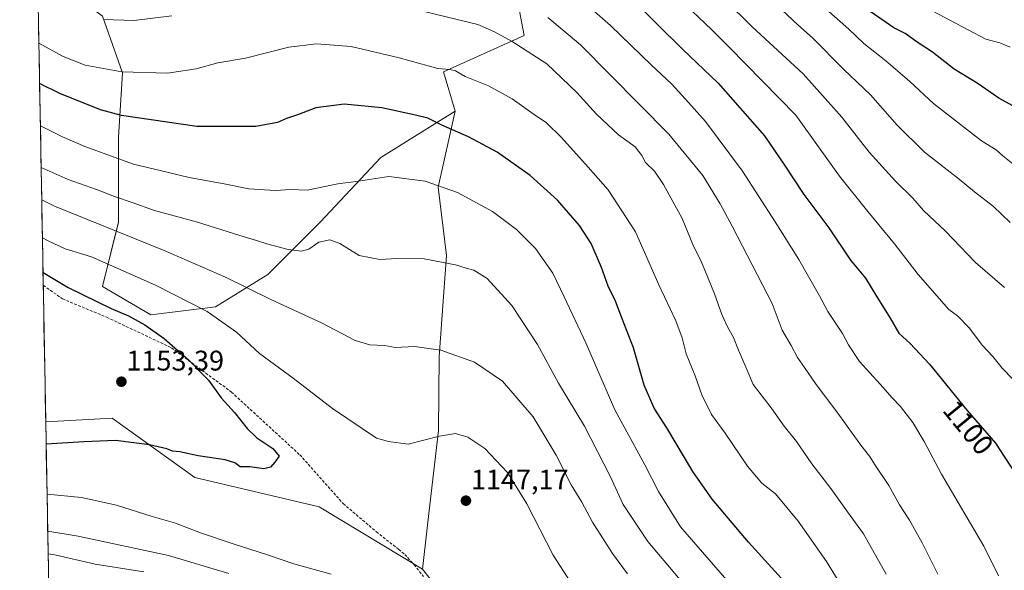
# Model space of a CAD drawing. Units: metres. Extents: x 623877 to 627314, y 4764255 to 4766630.
# Drawn here: x 623899 to 624247, y 4764778 to 4764972 of the extents above; entities that cross this region are included whole.
import ezdxf
from ezdxf.enums import TextEntityAlignment as Align

# ---------------------------------------------------------------- set-up
doc = ezdxf.new("R2010")
doc.units = ezdxf.units.M
doc.header["$MEASUREMENT"] = 0
doc.linetypes.add('TRAZOSX2', pattern=[1.5, 1, -0.5])
for name, color, linetype, lineweight in [('Arbolado forestal CxS', 92, 'Continuous', 0), ('Carátula', 7, 'Continuous', 5), ('Curva de nivel maestra', 36, 'Continuous', 30), ('Curva de nivel normal', 36, 'Continuous', 0), ('Municipio CxS', 142, 'Continuous', 0), ('Pastizal CxS', 92, 'Continuous', 0), ('Punto de cota en terreno', 7, 'Continuous', 0), ('Rótulo de curva de nivel directora', 19, 'Continuous', 0), ('Rótulo de punto de cota en terreno', 19, 'Continuous', 0), ('Senda', 19, 'TRAZOSX2', 0)]:
    doc.layers.add(name, color=color, linetype=linetype, lineweight=lineweight)
doc.styles.add('Arial', font='txt', dxfattribs={"height": 0.2})

# ---------------------------------------------------------------- blocks, each defined once
blk = doc.blocks.new('*U150')
at = {"layer": 'Arbolado forestal CxS', "color": 92, "linetype": 'Continuous', "lineweight": 0}
blk.add_polyline3d([(623918.27, 4764293.5, 949.75), (623908.54, 4764830.59, 1150.79), (623931.98, 4764831.89, 1150.78), (623961.17, 4764811.03, 1147.99), (624004.95, 4764800.6, 1149.14), (624041.49, 4764778.6, 1145.74), (624050.56, 4764767.3, 1144.43)], dxfattribs=at)
blk = doc.blocks.new('*U154')
at = {"layer": 'Arbolado forestal CxS', "color": 92, "linetype": 'Continuous', "lineweight": 0}
blk.add_polyline3d([(624074.5061, 4764981.8431, 1110.3319), (624077.3257, 4764966.8709, 1114.4686), (624048.8955, 4764954.1093, 1120.7675), (624052.9263, 4764940.1933, 1123.9475), (624026.7279, 4764923.8797, 1129.5537), (624005.3855, 4764901.1149, 1134.1076), (623986.8881, 4764882.6183, 1138.4637), (623968.3907, 4764871.2355, 1144.7049), (623945.6257, 4764868.3897, 1149.2921), (623945.6257, 4764868.3897, 1149.2921), (623928.5519, 4764878.3499, 1149.0362), (623934.2433, 4764901.1159, 1139.6945), (623934.2439, 4764930.9949, 1128.3929), (623935.6671, 4764953.7599, 1121.0959), (623928.5535, 4764973.6801, 1115.6391)], dxfattribs=at)
blk = doc.blocks.new('*U155')
at = {"layer": 'Pastizal CxS', "color": 92, "linetype": 'Continuous', "lineweight": 0}
for points in [[(623901.17, 4765236.95, 1063.56), (623899.35, 4765337.8, 1045.22), (623907.22, 4765327.97, 1044.18), (623928.56, 4765302.36, 1043.24), (623939.94, 4765288.13, 1040.22), (623938.52, 4765268.21, 1044.73), (623915.75, 4765255.4, 1056.51), (623901.52, 4765239.75, 1062.99), (623901.17, 4765236.95, 1063.56)], [(624041.49, 4764778.6, 1145.74), (624004.95, 4764800.6, 1149.14), (623961.17, 4764811.03, 1147.99), (623931.98, 4764831.89, 1150.78), (623908.54, 4764830.59, 1150.79), (623905.63, 4764990.94, 1112.64), (623905.79, 4764990.75, 1112.67), (623928.55, 4764973.68, 1115.64), (623935.67, 4764953.76, 1121.1), (623934.24, 4764930.99, 1128.39), (623934.24, 4764901.12, 1139.69), (623928.55, 4764878.35, 1149.04), (623945.63, 4764868.39, 1149.29), (623968.39, 4764871.24, 1144.7), (623986.89, 4764882.62, 1138.46), (624005.39, 4764901.11, 1134.11), (624026.73, 4764923.88, 1129.55), (624052.93, 4764940.19, 1123.95), (624046.99, 4764913.41, 1130.91), (624049.92, 4764889.31, 1135.05), (624047.3, 4764853.68, 1141.05), (624047.07, 4764827.62, 1145.52), (624043.72, 4764798.33, 1146.93), (624041.49, 4764778.6, 1145.74)]]:
    blk.add_polyline3d(points, close=True, dxfattribs=at)
blk = doc.blocks.new('*U158')
at = {"layer": 'Arbolado forestal CxS', "color": 92, "linetype": 'Continuous', "lineweight": 0}
blk.add_polyline3d([(624052.93, 4764940.19, 1123.95), (624048.9, 4764954.11, 1120.77), (624077.33, 4764966.87, 1114.47), (624074.51, 4764981.84, 1110.33), (624074.28, 4764996.46, 1105.61), (624063.27, 4765009.63, 1103.08), (624035.22, 4765015.53, 1104.03), (624007.66, 4765030.98, 1100.59), (623992.18, 4765045.99, 1096.42), (623991.21, 4765067.58, 1089.12), (623978.97, 4765078.19, 1086.51), (623943.71, 4765086.59, 1086.38), (623930.12, 4765123.96, 1077.56), (623903.23, 4765123.39, 1079.42)], dxfattribs=at)
blk = doc.blocks.new('*U159')
at = {"layer": 'Arbolado forestal CxS', "color": 92, "linetype": 'Continuous', "lineweight": 0}
for points in [[(623899.35, 4765337.8, 1045.22), (623907.22, 4765327.97, 1044.18), (623928.56, 4765302.36, 1043.24), (623939.94, 4765288.13, 1040.22), (623938.52, 4765268.21, 1044.73), (623915.75, 4765255.4, 1056.51), (623901.52, 4765239.75, 1062.99), (623901.17, 4765236.95, 1063.56)], [(623905.63, 4764990.94, 1112.64), (623905.79, 4764990.75, 1112.67), (623928.55, 4764973.68, 1115.64), (623935.67, 4764953.76, 1121.1), (623934.24, 4764930.99, 1128.39), (623934.24, 4764901.12, 1139.69), (623928.55, 4764878.35, 1149.04), (623945.63, 4764868.39, 1149.29), (623968.39, 4764871.24, 1144.7), (623986.89, 4764882.62, 1138.46), (624005.39, 4764901.11, 1134.11), (624026.73, 4764923.88, 1129.55), (624052.93, 4764940.19, 1123.95)]]:
    blk.add_polyline3d(points, dxfattribs=at)
blk = doc.blocks.new('*U162')
at = {"layer": 'Arbolado forestal CxS', "color": 92, "linetype": 'Continuous', "lineweight": 0}
blk.add_polyline3d([(624052.93, 4764940.19, 1123.95), (624048.9, 4764954.11, 1120.77), (624077.33, 4764966.87, 1114.47), (624074.51, 4764981.84, 1110.33), (624074.28, 4764996.46, 1105.61), (624063.27, 4765009.63, 1103.08), (624035.22, 4765015.53, 1104.03), (624007.66, 4765030.98, 1100.59), (623992.18, 4765045.99, 1096.42), (623991.21, 4765067.58, 1089.12), (623978.97, 4765078.19, 1086.51), (623943.71, 4765086.59, 1086.38), (623930.12, 4765123.96, 1077.56), (623903.23, 4765123.39, 1079.42)], dxfattribs=at)
blk = doc.blocks.new('*U163')
at = {"layer": 'Pastizal CxS', "color": 92, "linetype": 'Continuous', "lineweight": 0}
for points in [[(623899.35, 4765337.8, 1045.22), (623907.22, 4765327.97, 1044.18), (623928.56, 4765302.36, 1043.24), (623939.94, 4765288.13, 1040.22), (623938.52, 4765268.21, 1044.73), (623915.75, 4765255.4, 1056.51), (623901.52, 4765239.75, 1062.99), (623901.17, 4765236.95, 1063.56)], [(623905.63, 4764990.94, 1112.64), (623905.79, 4764990.75, 1112.67), (623928.55, 4764973.68, 1115.64), (623935.67, 4764953.76, 1121.1), (623934.24, 4764930.99, 1128.39), (623934.24, 4764901.12, 1139.69), (623928.55, 4764878.35, 1149.04), (623945.63, 4764868.39, 1149.29), (623968.39, 4764871.24, 1144.7), (623986.89, 4764882.62, 1138.46), (624005.39, 4764901.11, 1134.11), (624026.73, 4764923.88, 1129.55), (624052.93, 4764940.19, 1123.95)]]:
    blk.add_polyline3d(points, dxfattribs=at)
blk = doc.blocks.new('*U174')
at = {"layer": 'Curva de nivel normal', "color": 36, "linetype": 'Continuous', "lineweight": 0}
blk.add_polyline3d([(624249.69, 4764921.66, 1080), (624246.13, 4764924.51, 1080), (624243.88, 4764926.59, 1080), (624238.7, 4764929.76, 1080), (624221.73, 4764942.94, 1080), (624213.36, 4764950.66, 1080), (624204.86, 4764957.97, 1080), (624197.13, 4764964.04, 1080), (624191.83, 4764969.14, 1080), (624183.79, 4764976.31, 1080)], dxfattribs=at)
blk = doc.blocks.new('*U182')
at = {"layer": 'Curva de nivel normal', "color": 36, "linetype": 'Continuous', "lineweight": 0}
blk.add_polyline3d([(624248.74, 4764900.91, 1085), (624242.93, 4764906.59, 1085), (624236.16, 4764911.75, 1085), (624230.79, 4764916.22, 1085), (624218.52, 4764925.81, 1085), (624208.9, 4764935.27, 1085), (624199.47, 4764945.94, 1085), (624190.1, 4764954.89, 1085), (624178.98, 4764966.12, 1085), (624173.86, 4764970.7, 1085), (624168.18, 4764975.98, 1085)], dxfattribs=at)
blk = doc.blocks.new('*U187')
at = {"layer": 'Curva de nivel normal', "color": 36, "linetype": 'Continuous', "lineweight": 0}
blk.add_polyline3d([(624246.79, 4764877.99, 1090), (624236.59, 4764886.89, 1090), (624225.99, 4764897.85, 1090), (624218.18, 4764905.18, 1090), (624214.44, 4764909.52, 1090), (624208.34, 4764915.47, 1090), (624199.06, 4764925.7, 1090), (624189.44, 4764938.07, 1090), (624175.8, 4764953.43, 1090), (624157.73, 4764970.02, 1090), (624148.15, 4764979.61, 1090)], dxfattribs=at)
blk = doc.blocks.new('*U212')
at = {"layer": 'Curva de nivel normal', "color": 36, "linetype": 'Continuous', "lineweight": 0}
blk.add_polyline3d([(624248.79, 4764962.85, 1070), (624245.18, 4764964.29, 1070), (624240.14, 4764965.59, 1070), (624221.48, 4764975.45, 1070)], dxfattribs=at)
blk = doc.blocks.new('*U221')
at = {"layer": 'Curva de nivel maestra', "color": 36, "linetype": 'Continuous', "lineweight": 30}
blk.add_polyline3d([(624252.02, 4764940.76, 1075), (624244.79, 4764944.83, 1075), (624237.17, 4764950.12, 1075), (624229.04, 4764955.08, 1075), (624221.34, 4764960.99, 1075), (624216.33, 4764964.28, 1075), (624211.69, 4764967.61, 1075), (624207.78, 4764969.59, 1075), (624199.34, 4764975.4, 1075)], dxfattribs=at)
blk = doc.blocks.new('5PATER')
at = {"layer": 'Carátula', "linetype": 'Continuous', "lineweight": 5}
h = blk.add_hatch(color=250, dxfattribs=at)
edge = h.paths.add_edge_path()
edge.add_ellipse((0, 0.01), major_axis=(-1.33, -1.34), ratio=0.999422, start_angle=0, end_angle=360)

msp = doc.modelspace()

# ---------------------------------------------------------------- linework, layer by layer
at = {"layer": 'Arbolado forestal CxS', "color": 92, "linetype": 'Continuous', "lineweight": 0}
for points in [[(624050.56, 4764767.3, 1144.43), (624041.49, 4764778.6, 1145.74), (624043.72, 4764798.33, 1146.93), (624047.07, 4764827.62, 1145.52), (624047.3, 4764853.68, 1141.05), (624049.92, 4764889.31, 1135.05), (624046.99, 4764913.41, 1130.91), (624052.93, 4764940.19, 1123.95), (624048.9, 4764954.11, 1120.77), (624077.33, 4764966.87, 1114.47), (624074.51, 4764981.84, 1110.33)], [(624052.93, 4764940.19, 1123.95), (624046.99, 4764913.41, 1130.91), (624049.92, 4764889.31, 1135.05), (624047.3, 4764853.68, 1141.05), (624047.07, 4764827.62, 1145.52), (624043.72, 4764798.33, 1146.93), (624041.49, 4764778.6, 1145.74)], [(624041.49, 4764778.6, 1145.74), (624004.95, 4764800.6, 1149.14), (623961.17, 4764811.03, 1147.99), (623931.98, 4764831.89, 1150.78), (623908.54, 4764830.59, 1150.79)], [(623908.54, 4764830.59, 1150.79), (623918.27, 4764293.5, 949.75)], [(624041.49, 4764778.6, 1145.74), (624050.56, 4764767.3, 1144.43)], [(624041.49, 4764778.6, 1145.74), (624050.56, 4764767.3, 1144.43)]]:
    msp.add_polyline3d(points, dxfattribs=at)
at = {"layer": 'Curva de nivel maestra', "color": 36, "linetype": 'Continuous', "lineweight": 30}
for points in [[(624114.96, 4764980.18, 1100), (624133.16, 4764962.12, 1100), (624145.75, 4764950.04, 1100), (624162.13, 4764931.56, 1100), (624168.96, 4764921.5, 1100), (624175.93, 4764910.86, 1100), (624184.82, 4764899.09, 1100), (624192.5, 4764887.63, 1100), (624197.68, 4764881.32, 1100), (624201.34, 4764875.3, 1100), (624206.44, 4764867.25, 1100), (624209.5, 4764861.87, 1100), (624213.48, 4764858.29, 1100), (624220.28, 4764850.91, 1100), (624233.64, 4764834.61, 1100), (624243.59, 4764823.08, 1100), (624251.97, 4764810.24, 1100)], [(624173.84, 4764769.05, 1125), (624156.48, 4764788.16, 1125), (624143.59, 4764803.37, 1125), (624136.78, 4764813.05, 1125), (624127.67, 4764828.46, 1125), (624123.2, 4764835.4, 1125), (624119.64, 4764843.61, 1125), (624115.86, 4764856.72, 1125), (624111.81, 4764867.35, 1125), (624109.54, 4764873.21, 1125), (624106.96, 4764878.51, 1125), (624104.58, 4764885.01, 1125), (624100.91, 4764893.5, 1125), (624096.79, 4764899.94, 1125), (624089.05, 4764908.85, 1125), (624079.43, 4764917.51, 1125), (624067.76, 4764925.72, 1125), (624057.7, 4764931.18, 1125), (624048.23, 4764935.27, 1125), (624043.29, 4764937.76, 1125), (624038.96, 4764938.8, 1125), (624027.09, 4764941.39, 1125), (624013.79, 4764942.72, 1125), (624003.84, 4764941.38, 1125), (623997.68, 4764939.04, 1125), (623993.47, 4764937.62, 1125), (623990.35, 4764936.19, 1125), (623982.66, 4764934.86, 1125), (623961.85, 4764934.78, 1125), (623935.22, 4764938.64, 1125), (623927.86, 4764940.66, 1125), (623913.46, 4764946.39, 1125), (623906.37, 4764950.01, 1125)], [(623907.58, 4764883.27, 1150), (623916.41, 4764878.04, 1150), (623931.63, 4764870.58, 1150), (623937.74, 4764868.03, 1150), (623943.53, 4764864.82, 1150), (623950.35, 4764859.98, 1150), (623958.85, 4764852.47, 1150), (623965.93, 4764845.38, 1150), (623970.44, 4764839.08, 1150), (623975.18, 4764833.91, 1150), (623979.62, 4764828.24, 1150), (623983.05, 4764825, 1150), (623988.67, 4764821.22, 1150), (623990.83, 4764818.48, 1150), (623989.33, 4764816.41, 1150), (623987.88, 4764814.61, 1150), (623985.53, 4764814.02, 1150), (623980.5, 4764814.79, 1150), (623977.18, 4764814.8, 1150), (623975.2, 4764816.16, 1150), (623971.89, 4764817.18, 1150), (623962.36, 4764818.64, 1150), (623955.82, 4764820.02, 1150), (623953.23, 4764820.3, 1150), (623951.2, 4764821.1, 1150), (623945.18, 4764822.47, 1150), (623933.14, 4764824.09, 1150), (623922.03, 4764823.57, 1150), (623908.68, 4764822.8, 1150)]]:
    msp.add_polyline3d(points, dxfattribs=at)
at = {"layer": 'Curva de nivel normal', "color": 36, "linetype": 'Continuous', "lineweight": 0}
for points in [[(624244.64, 4764776.27, 1105), (624239.46, 4764786.76, 1105), (624224.54, 4764812.18, 1105), (624218.38, 4764823.74, 1105), (624214.49, 4764830.39, 1105), (624210.05, 4764836.08, 1105), (624207.09, 4764839.05, 1105), (624202.87, 4764843.92, 1105), (624195.61, 4764851.86, 1105), (624191.78, 4764857.74, 1105), (624189.65, 4764861.78, 1105), (624184.39, 4764869.56, 1105), (624181.51, 4764875.11, 1105), (624174.16, 4764887.84, 1105), (624165.88, 4764901.17, 1105), (624154.32, 4764919.06, 1105), (624141.33, 4764936.52, 1105), (624135.34, 4764943.27, 1105), (624129.39, 4764949.74, 1105), (624122.09, 4764956.51, 1105), (624107.82, 4764970.48, 1105), (624093.55, 4764982.96, 1105)], [(624249.7, 4764845.67, 1095), (624245.96, 4764849.59, 1095), (624242.66, 4764853.62, 1095), (624239.07, 4764857.53, 1095), (624234.36, 4764863.79, 1095), (624230.21, 4764868.04, 1095), (624227.16, 4764870.3, 1095), (624216.28, 4764882.63, 1095), (624207.94, 4764893.42, 1095), (624198.52, 4764904.82, 1095), (624188.6, 4764917.32, 1095), (624173.12, 4764938.8, 1095), (624149.62, 4764962.85, 1095), (624143.54, 4764968.88, 1095), (624131.88, 4764980.03, 1095)], [(623953, 4764973.89, 1115), (623939.64, 4764972.2, 1115), (623928.91, 4764972.53, 1115)], [(624205.08, 4764776.9, 1115), (624197.03, 4764791.08, 1115), (624191.35, 4764798.85, 1115), (624185.48, 4764807.06, 1115), (624178.82, 4764815.78, 1115), (624173.4, 4764823.7, 1115), (624169.08, 4764829.04, 1115), (624164.08, 4764836.03, 1115), (624158.12, 4764843.74, 1115), (624155.59, 4764849.64, 1115), (624152.94, 4764855.93, 1115), (624151.2, 4764860.43, 1115), (624149.13, 4764863.85, 1115), (624147, 4764868.48, 1115), (624144.51, 4764875.73, 1115), (624140.04, 4764886.75, 1115), (624136.84, 4764893.23, 1115), (624133.06, 4764902.34, 1115), (624126.53, 4764914.31, 1115), (624123.25, 4764919.08, 1115), (624120.18, 4764922.16, 1115), (624118.86, 4764924.6, 1115), (624116.45, 4764927.61, 1115), (624110.64, 4764931.82, 1115), (624102.88, 4764939.16, 1115), (624095.9, 4764946.8, 1115), (624085.35, 4764956.9, 1115), (624073.12, 4764964.75, 1115), (624066.88, 4764968.16, 1115), (624061, 4764970.76, 1115), (624038.14, 4764976.26, 1115)], [(624223.26, 4764776.84, 1110), (624217.67, 4764787.96, 1110), (624213.3, 4764795.89, 1110), (624209.74, 4764801.36, 1110), (624205.99, 4764808.11, 1110), (624201.11, 4764815.35, 1110), (624199.16, 4764818.56, 1110), (624196.09, 4764822.45, 1110), (624187.92, 4764833.74, 1110), (624180.38, 4764843.74, 1110), (624176.26, 4764849.84, 1110), (624173.79, 4764853.26, 1110), (624171.54, 4764857.5, 1110), (624168.33, 4764862.96, 1110), (624164.78, 4764872.41, 1110), (624150.75, 4764899.69, 1110), (624146.5, 4764907.53, 1110), (624140.34, 4764917.52, 1110), (624128.4, 4764932.06, 1110), (624097.14, 4764963.58, 1110), (624085.71, 4764973.31, 1110)], [(624190.69, 4764770.39, 1120), (624183.96, 4764781.37, 1120), (624174, 4764795.62, 1120), (624165.93, 4764805.22, 1120), (624161.2, 4764808.98, 1120), (624156.14, 4764815.03, 1120), (624148.19, 4764826.6, 1120), (624143.37, 4764833.23, 1120), (624139.99, 4764840.12, 1120), (624137.61, 4764846.88, 1120), (624134.51, 4764854.64, 1120), (624133.03, 4764860.3, 1120), (624130.77, 4764866.25, 1120), (624124.88, 4764878.96, 1120), (624116.65, 4764897.61, 1120), (624106.96, 4764912.5, 1120), (624099.93, 4764920.48, 1120), (624090.54, 4764930.93, 1120), (624085.14, 4764936.15, 1120), (624080.45, 4764939.26, 1120), (624073.12, 4764944.51, 1120), (624064.79, 4764949.18, 1120), (624056.45, 4764952.46, 1120), (624053.12, 4764954.4, 1120), (624051.11, 4764954.92, 1120), (624046.86, 4764955.27, 1120), (624033.24, 4764959.07, 1120), (624016.24, 4764962.99, 1120), (624004, 4764963.98, 1120), (623994.31, 4764962.84, 1120), (623979, 4764958.95, 1120), (623969.24, 4764957.21, 1120), (623961.59, 4764955.2, 1120), (623951.46, 4764953.63, 1120), (623935.33, 4764954.12, 1120), (623922.4, 4764956.47, 1120), (623914.71, 4764959.45, 1120), (623906.12, 4764964.2, 1120)], [(624150.32, 4764772.95, 1130), (624132.52, 4764793.56, 1130), (624124.7, 4764805.99, 1130), (624119.84, 4764815.46, 1130), (624109.29, 4764834.91, 1130), (624099.06, 4764858.48, 1130), (624091.4, 4764874.69, 1130), (624087.4, 4764883.08, 1130), (624081.27, 4764891.74, 1130), (624074.66, 4764898.42, 1130), (624066.13, 4764904.77, 1130), (624053.8, 4764911.57, 1130), (624042.45, 4764915.56, 1130), (624029.55, 4764917.14, 1130), (624018.85, 4764915.53, 1130), (624011.55, 4764914.54, 1130), (624000.79, 4764912.4, 1130), (623995.04, 4764912.54, 1130), (623989.5, 4764912.21, 1130), (623980.14, 4764912.76, 1130), (623971.5, 4764914.55, 1130), (623959.13, 4764916.8, 1130), (623951.81, 4764918.56, 1130), (623939.5, 4764921.57, 1130), (623922.29, 4764927.71, 1130), (623914.5, 4764931.18, 1130), (623906.64, 4764935, 1130)], [(624138.06, 4764768.07, 1135), (624120.93, 4764788.41, 1135), (624112.26, 4764801.5, 1135), (624107.71, 4764811.43, 1135), (624098.58, 4764829.14, 1135), (624089.47, 4764844.22, 1135), (624082.01, 4764857.96, 1135), (624073.02, 4764871.65, 1135), (624064.25, 4764881.21, 1135), (624059.55, 4764884.18, 1135), (624056.8, 4764884.78, 1135), (624053.12, 4764886.02, 1135), (624048.78, 4764886.86, 1135), (624042.07, 4764888.07, 1135), (624032.44, 4764888.26, 1135), (624026.45, 4764887.87, 1135), (624019.15, 4764889.31, 1135), (624012.23, 4764893.53, 1135), (624008.75, 4764894.86, 1135), (624004.87, 4764893.96, 1135), (624001.39, 4764891.54, 1135), (623998.79, 4764890.79, 1135), (623994.12, 4764891.46, 1135), (623986.49, 4764893.36, 1135), (623982.94, 4764894.6, 1135), (623976.98, 4764896.31, 1135), (623962.08, 4764901.04, 1135), (623946.94, 4764905.18, 1135), (623939.04, 4764908, 1135), (623932.81, 4764910.06, 1135), (623926.46, 4764912.64, 1135), (623916.48, 4764916.16, 1135), (623906.91, 4764920.33, 1135)], [(624113.72, 4764777.03, 1140), (624108.48, 4764784.14, 1140), (624101.43, 4764795.18, 1140), (624097.65, 4764802.23, 1140), (624093.87, 4764808.37, 1140), (624088.62, 4764818.91, 1140), (624080.49, 4764832.44, 1140), (624069.7, 4764844.95, 1140), (624059.75, 4764851.7, 1140), (624047.97, 4764855.93, 1140), (624038.59, 4764857.2, 1140), (624031.9, 4764856.83, 1140), (624027.99, 4764857.61, 1140), (624022.86, 4764857.8, 1140), (624017.66, 4764859.37, 1140), (624005.79, 4764865.49, 1140), (623988, 4764873.78, 1140), (623971.97, 4764881.7, 1140), (623950.36, 4764891.06, 1140), (623911.57, 4764906.69, 1140), (623907.12, 4764908.97, 1140)], [(624106.88, 4764753.74, 1145), (624087.51, 4764783.56, 1145), (624078.22, 4764801.74, 1145), (624071.42, 4764812.71, 1145), (624063.5, 4764821.16, 1145), (624057.42, 4764825.24, 1145), (624053.12, 4764826.52, 1145), (624047.45, 4764825.6, 1145), (624036.45, 4764822.73, 1145), (624029.45, 4764823.68, 1145), (624025.26, 4764824.82, 1145), (624009.66, 4764835.28, 1145), (623995.88, 4764846.08, 1145), (623984, 4764854.78, 1145), (623975.82, 4764862.24, 1145), (623965.46, 4764869.6, 1145), (623947.3, 4764878.81, 1145), (623924.64, 4764888.82, 1145), (623915.38, 4764891.68, 1145), (623909.17, 4764894.62, 1145), (623907.36, 4764895.56, 1145)], [(623909, 4764805.06, 1145), (623921.12, 4764803.94, 1145), (623933.5, 4764801.25, 1145), (623946.11, 4764797.28, 1145), (623954.26, 4764794.88, 1145), (623963.08, 4764791.51, 1145), (623974.99, 4764787.42, 1145), (623986.45, 4764783.84, 1145), (623996.45, 4764780.38, 1145), (624009.27, 4764776.88, 1145)], [(623909.23, 4764792.11, 1140), (623919.99, 4764790.29, 1140), (623951.79, 4764783.45, 1140), (623973.15, 4764777.09, 1140)], [(623909.38, 4764784.11, 1135), (623911.74, 4764783.72, 1135), (623926.02, 4764780.46, 1135), (623943.12, 4764777.71, 1135)]]:
    msp.add_polyline3d(points, dxfattribs=at)
at = {"layer": 'Municipio CxS', "color": 142, "linetype": 'Continuous', "lineweight": 0}
msp.add_polyline3d([(623909.55, 4764774.49, 1127.93), (623909.46, 4764779.49, 1131.59), (623909.37, 4764784.49, 1134.73), (623909.28, 4764789.49, 1138.04), (623909.19, 4764794.49, 1140.69), (623909.1, 4764799.49, 1142.79), (623909.01, 4764804.49, 1144.65), (623908.92, 4764809.49, 1146.14), (623908.83, 4764814.48, 1147.82), (623908.74, 4764819.48, 1149.1), (623908.65, 4764824.48, 1150.3), (623908.56, 4764829.48, 1151.26), (623908.47, 4764834.48, 1152.07), (623908.38, 4764839.48, 1152.82), (623908.28, 4764844.48, 1153.38), (623908.19, 4764849.48, 1153.93), (623908.1, 4764854.48, 1154.45), (623908.01, 4764859.47, 1154.73), (623907.92, 4764864.47, 1154.38), (623907.83, 4764869.47, 1153.48), (623907.74, 4764874.47, 1152.32), (623907.65, 4764879.47, 1150.94), (623907.56, 4764884.47, 1149.37), (623907.47, 4764889.47, 1147.42), (623907.38, 4764894.47, 1145.26), (623907.29, 4764899.47, 1143.13), (623907.2, 4764904.46, 1141.32), (623907.11, 4764909.46, 1139.21), (623907.02, 4764914.46, 1137.13), (623906.93, 4764919.46, 1135.12), (623906.84, 4764924.46, 1133.3), (623906.75, 4764929.46, 1131.64), (623906.65, 4764934.46, 1130.01), (623906.56, 4764939.46, 1128.53), (623906.47, 4764944.46, 1126.65), (623906.38, 4764949.45, 1125.13), (623906.29, 4764954.45, 1123.24), (623906.2, 4764959.45, 1121.48), (623906.11, 4764964.45, 1119.89), (623906.02, 4764969.45, 1118.25), (623905.93, 4764974.45, 1116.97)], dxfattribs=at)
at = {"layer": 'Pastizal CxS', "color": 92, "linetype": 'Continuous', "lineweight": 0}
for points in [[(623905.63, 4764990.94, 1112.64), (623908.54, 4764830.59, 1150.79)], [(624052.93, 4764940.19, 1123.95), (624046.99, 4764913.41, 1130.91), (624049.92, 4764889.31, 1135.05), (624047.3, 4764853.68, 1141.05), (624047.07, 4764827.62, 1145.52), (624043.72, 4764798.33, 1146.93), (624041.49, 4764778.6, 1145.74)], [(624041.49, 4764778.6, 1145.74), (624004.95, 4764800.6, 1149.14), (623961.17, 4764811.03, 1147.99), (623931.98, 4764831.89, 1150.78), (623908.54, 4764830.59, 1150.79)]]:
    msp.add_polyline3d(points, dxfattribs=at)
at = {"layer": 'Senda', "color": 19, "linetype": 'TRAZOSX2', "lineweight": 0}
msp.add_lwpolyline([(623907.66, 4764878.78), (623914.42, 4764874.02), (623930.06, 4764867.5), (623952.87, 4764856.76), (623974.05, 4764841.13), (623998.17, 4764819), (624013.47, 4764801.76), (624025.19, 4764791.82), (624033.06, 4764785.63), (624035.2, 4764783.84), (624038.53, 4764780.22), (624041.79, 4764776.01)], dxfattribs=at)

# ---------------------------------------------------------------- block references
at = {"layer": 'Arbolado forestal CxS', "color": 92, "linetype": 'Continuous', "lineweight": 0}
for name in ['*U154', '*U159', '*U150', '*U158', '*U162']:
    msp.add_blockref(name, (0, 0), dxfattribs=at)
at = {"layer": 'Curva de nivel maestra', "color": 36, "linetype": 'Continuous', "lineweight": 30}
msp.add_blockref('*U221', (0, 0), dxfattribs=at)
at = {"layer": 'Curva de nivel normal', "color": 36, "linetype": 'Continuous', "lineweight": 0}
for name in ['*U212', '*U174', '*U182', '*U187']:
    msp.add_blockref(name, (0, 0), dxfattribs=at)
at = {"layer": 'Pastizal CxS', "color": 92, "linetype": 'Continuous', "lineweight": 0}
for name in ['*U155', '*U163']:
    msp.add_blockref(name, (0, 0), dxfattribs=at)
at = {"layer": 'Punto de cota en terreno', "linetype": 'Continuous', "lineweight": 0}
for p in [(623935.23, 4764844.77, 1153.39), (624056.77, 4764802.81, 1147.17)]:
    msp.add_blockref('5PATER', p, dxfattribs=at)

# ---------------------------------------------------------------- texts
at = {"layer": 'Rótulo de curva de nivel directora', "color": 19, "linetype": 'Continuous', "lineweight": 0, "style": 'Arial'}
msp.add_text('1100', height=7, rotation=-50.6608, dxfattribs=at).set_placement((624234, 4764828.6), align=Align.MIDDLE_CENTER)
at = {"layer": 'Rótulo de punto de cota en terreno', "color": 19, "linetype": 'Continuous', "lineweight": 0, "style": 'Arial'}
for s, p in [('1153,39', (623936.99, 4764846.53)), ('1147,17', (624058.53, 4764804.57))]:
    msp.add_text(s, height=7, dxfattribs=at).set_placement(p, align=Align.BOTTOM_LEFT)

doc.saveas('drawing.dxf')
